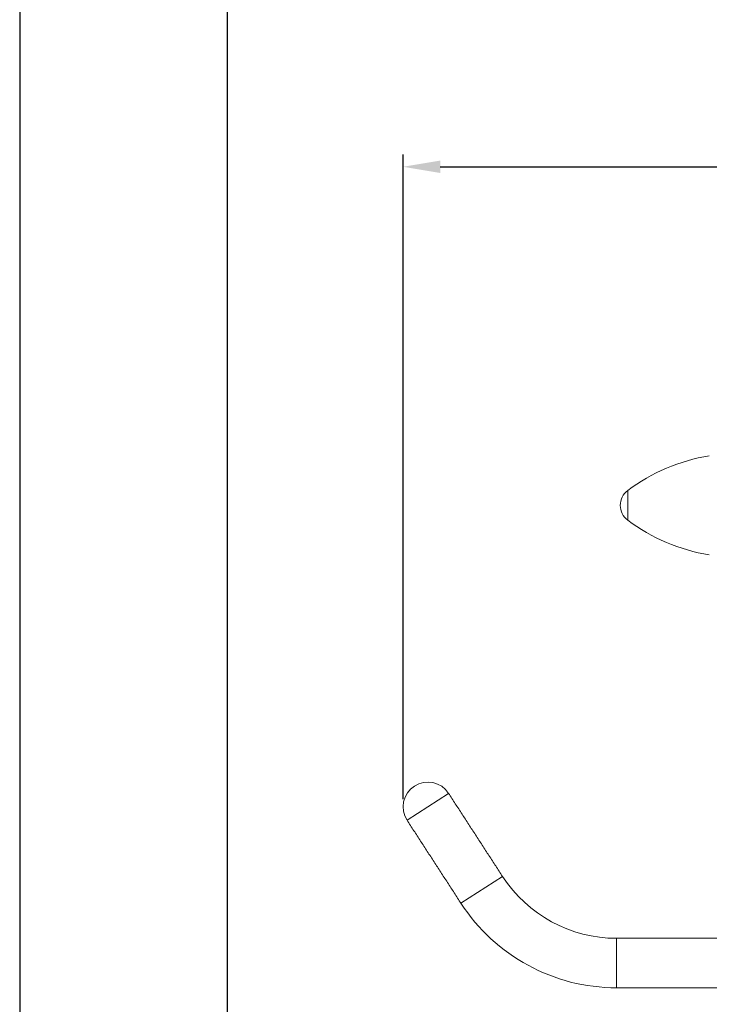
# Model space of a CAD drawing. Units: millimetres. Extents: x 3 to 579, y 6 to 906.
# Drawn here: x 221 to 277, y 380 to 460 of the extents above; entities that cross this region are included whole.
import ezdxf

# ---------------------------------------------------------------- set-up
doc = ezdxf.new("R2010")
doc.units = ezdxf.units.MM
doc.header["$PDMODE"] = 35
doc.layers.add('A5', color=136, linetype='Continuous')
doc.layers.add('DIM', color=6, linetype='Continuous')
doc.layers.add('圖紙邊界', color=1, linetype='Continuous', plot=False)
doc.styles.add('勝泰-2.7', font='simplex.shx', dxfattribs={"height": 2.7, "bigfont": 'chineset.shx'})
doc.dimstyles.new('正常$0', dxfattribs={"dimtxt": 2, "dimasz": 3, "dimexe": 1, "dimexo": 0.625, "dimgap": 0.75, "dimtad": 1, "dimdsep": 46, "dimtxsty": '勝泰-2.7', "dimcen": 2.5, "dimclrd": 6, "dimclre": 6, "dimclrt": 6, "dimadec": 1, "dimazin": 0, "dimtfac": 1, "dimtmove": 0, "dimatfit": 3, "dimfxl": 0, "dimarcsym": 0})

# ---------------------------------------------------------------- blocks, each defined once
blk = doc.blocks.new('*D17')
at = {"layer": 'Defpoints', "color": 0, "ltscale": 10}
for p in [(334.595, 447.659), (334.595, 401.79), (251.835, 395.919)]:
    blk.add_point(p, dxfattribs=at)
at = {"layer": 'DIM', "color": 6, "lineweight": -2, "ltscale": 10}
for p, q in [((251.835, 396.544), (251.835, 448.659)), ((334.595, 402.415), (334.595, 448.659)), ((254.835, 447.659), (331.595, 447.659))]:
    blk.add_line(p, q, dxfattribs=at)
at = {"layer": 'DIM', "color": 6, "ltscale": 10}
for points in [[(254.835, 448.159), (254.835, 447.159), (251.835, 447.659)], [(331.595, 448.159), (331.595, 447.159), (334.595, 447.659)]]:
    blk.add_solid(points, dxfattribs=at)
at = {"layer": 'DIM', "color": 6, "ltscale": 10, "insert": (293.215, 449.759), "char_height": 2.7, "attachment_point": 5, "style": '勝泰-2.7'}
blk.add_mtext('6.50', dxfattribs=at)

msp = doc.modelspace()

# ---------------------------------------------------------------- linework, layer by layer
at = {"color": 7, "linetype": 'Continuous', "lineweight": 15}
for p, q in [((269.996, 421.491), (269.996, 419.089)), ((253.835, 395.919), (255.512, 397.008)), ((252.158, 394.83), (253.835, 395.919)), ((259.869, 390.299), (256.515, 388.12)), ((269.095, 381.29), (269.095, 385.29))]:
    msp.add_line(p, q, dxfattribs=at)
for centre, radius, start, end in [((278.983, 409.481), 15, 99.1624, 126.80892), ((270.895, 420.29), 1.5, 126.80892, 180), ((270.895, 420.29), 1.5, 180, 233.19108), ((278.983, 431.099), 15, 233.19108, 260.8376), ((253.835, 395.919), 2, 33, 213), ((269.095, 396.29), 11, 213, 270), ((269.095, 396.29), 15, 213, 270)]:
    msp.add_arc(centre, radius, start, end, dxfattribs=at)
for points in [[(259.869, 390.299), (255.512, 397.008)], [(252.158, 394.83), (256.515, 388.12)], [(314.095, 385.29), (269.095, 385.29)], [(269.095, 381.29), (314.095, 381.29)]]:
    msp.add_open_spline(points, degree=1, dxfattribs=at)
at = {"layer": 'A5', "color": 136}
msp.add_line((220.832, 593.037), (220.832, 328.537), dxfattribs=at)
at = {"layer": '圖紙邊界', "ltscale": 10}
msp.add_lwpolyline([(237.601, 359.037), (397.601, 359.037), (397.601, 519.037), (237.601, 519.037)], close=True, dxfattribs=at)

# ---------------------------------------------------------------- dimensions: what is measured, and where the dimension line sits
at = {"layer": 'DIM', "ltscale": 10}
dim = msp.add_linear_dim(base=(334.595, 447.659), p1=(251.835, 395.919), p2=(334.595, 401.79), text='6.50', dimstyle='正常$0', dxfattribs=at)
dim.commit()
dim.dimension.update_dxf_attribs({"geometry": '*D17', "text_midpoint": (293.215, 449.759)})

doc.saveas('drawing.dxf')
